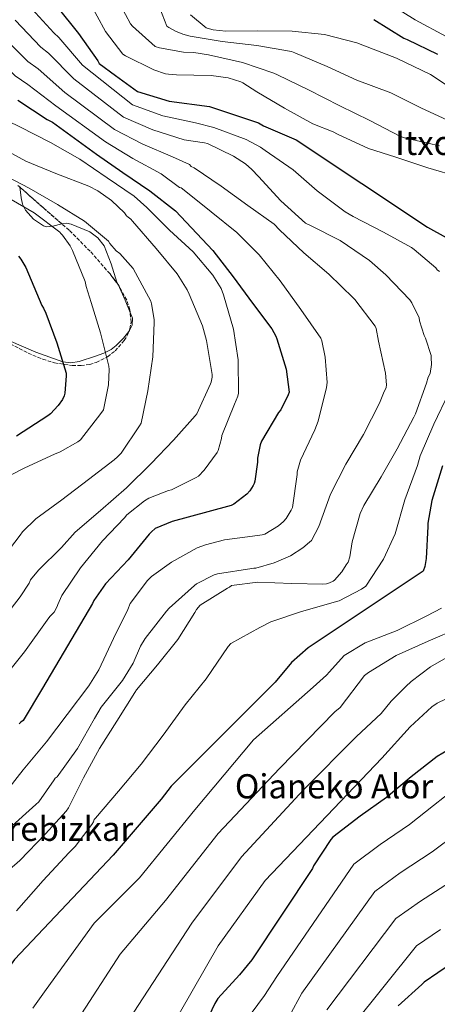
# Model space of a CAD drawing. Units: metres. Extents: x 620727 to 624170, y 4750313 to 4752687.
# Drawn here: x 622752 to 622950, y 4751977 to 4752445 of the extents above; entities that cross this region are included whole.
import ezdxf
from ezdxf.enums import TextEntityAlignment as Align

# ---------------------------------------------------------------- set-up
doc = ezdxf.new("R2010")
doc.units = ezdxf.units.M
doc.header["$MEASUREMENT"] = 0
doc.linetypes.add('DGN Style 3', pattern=[2.435890702152634, 1.739921930109024, -0.6959687720436097])
for name, color, linetype, lineweight in [('Curva de nivel directora', 30, 'Continuous', 30), ('Curva de nivel intermedia', 30, 'Continuous', 0), ('Línea de cambio de uso (parcela vista)', 92, 'Continuous', 0), ('Texto de Área (paraje) menor', 7, 'Continuous', 0), ('Zona arbolada', 92, 'DGN Style 3', 0)]:
    doc.layers.add(name, color=color, linetype=linetype, lineweight=lineweight)
doc.styles.add('Style-Arial', font='arial.ttf')

msp = doc.modelspace()

# ---------------------------------------------------------------- linework, layer by layer
at = {"layer": 'Curva de nivel directora', "color": 30, "linetype": 'Continuous', "lineweight": 30, "flags": 128}
for points, elevation in [([(622769.1500000008, 4752451.220000002), (622779.5499999989, 4752438.449999999), (622788.730000001, 4752425.49), (622789.3999999993, 4752424.090000001), (622797.1500000008, 4752418.400000002), (622807.5699999991, 4752410.890000002), (622822.5800000007, 4752406.300000001), (622841.7699999996, 4752403.790000001), (622865.1399999984, 4752396.020000001), (622867.480000001, 4752394.610000002), (622883.0600000002, 4752387.920000001), (622945.5899999993, 4752346.42), (622970.7699999987, 4752332.470000001)], 725.0000000000001), ([(622919.9400000006, 4752445.060000001), (622934.2799999993, 4752436.189999999), (622935.9099999988, 4752435.590000001), (622950.3099999999, 4752428.550000002)], 750.0000000000001), ([(622750.5999999989, 4752406.660000001), (622764.5499999986, 4752397.51), (622767.2399999998, 4752396.230000001), (622788.1299999997, 4752381.03), (622800.5499999984, 4752372.29), (622813.47, 4752363.62), (622825.73, 4752354.08), (622843.4599999995, 4752335.36), (622853.0300000005, 4752322.79), (622862.2100000003, 4752310.279999999), (622871.4599999995, 4752298.050000001), (622873.4099999985, 4752294.560000001), (622873.9200000004, 4752293.279999999), (622878.2700000001, 4752278.850000001), (622879.7400000008, 4752268.039999999), (622879.2999999983, 4752266.66), (622875.7099999986, 4752259.65), (622874.7199999985, 4752258.37), (622866.6200000005, 4752244.680000001), (622865.980000001, 4752242.92), (622864.610000001, 4752236.550000003), (622864.610000001, 4752234.76), (622863.4199999997, 4752225.670000002), (622863.1, 4752224.609999999), (622862.6500000006, 4752223.619999999), (622860.99, 4752221.090000002), (622859.6100000008, 4752219.59), (622853.4100000004, 4752214.720000002), (622852.0899999995, 4752214.180000001), (622841.0199999987, 4752211.17), (622824.0599999981, 4752206.5), (622816.0299999992, 4752203.17), (622814.1699999997, 4752201.699999999), (622813.0900000001, 4752200.550000003), (622803.13, 4752188.33), (622792.3799999988, 4752176.900000002), (622786.8800000002, 4752169.029999999), (622786.1399999983, 4752167.619999999), (622762.3600000005, 4752127.33), (622753.2799999987, 4752112.039999999), (622752.159999999, 4752111.210000002), (622751.3200000008, 4752110.41)], 700.0000000000001), ([(622750.9499999997, 4752332.550000001), (622752.0699999996, 4752331.140000001), (622754.4000000008, 4752327.170000001), (622755.6799999994, 4752324.2), (622762.11, 4752309.190000001), (622762.9399999992, 4752307.850000001), (622763.9699999996, 4752305.480000001), (622769.2800000005, 4752291.37), (622773.6300000001, 4752277), (622773.6999999994, 4752275.690000001), (622773.0899999992, 4752267.430000002), (622772.7000000002, 4752266.180000001), (622771.8399999997, 4752264.520000001), (622769.8199999991, 4752261.610000002), (622766.2400000006, 4752257.67), (622764.8999999994, 4752256.680000001), (622750.0800000002, 4752247.08)], 675.0000000000001), ([(622952.6900000004, 4752232.92), (622947.5099999993, 4752216.470000002), (622945.6200000006, 4752205.720000003), (622945.6499999998, 4752204.12), (622944.9500000001, 4752189.01), (622944.2699999983, 4752185.109999999), (622943.4700000003, 4752182.900000001), (622888.8200000002, 4752146.580000003), (622880.8200000004, 4752139.539999999), (622873.1399999983, 4752130.130000001), (622823.6, 4752080.789999999), (622818.8300000001, 4752074.52), (622795.9500000007, 4752047.930000001), (622749.1300000002, 4751998.460000001), (622741.1299999984, 4751987.610000002), (622739.9500000004, 4751985.210000001), (622738.8599999996, 4751981.400000002), (622734.13, 4751965.500000001)], 725.0000000000001), ([(622977.0199999983, 4752110.689999999), (622950.0399999997, 4752094.949999999), (622937.6900000002, 4752085.250000001), (622926.0400000004, 4752075.460000001), (622913.4299999995, 4752066.5), (622900.5700000006, 4752056.609999999), (622899.6099999994, 4752055.460000004), (622891.2299999997, 4752042.850000001), (622890.7800000004, 4752041.7), (622861.9099999985, 4751998.210000004), (622856.0900000005, 4751991.140000001), (622845.8499999989, 4751979.810000001), (622844.3800000002, 4751977.539999999), (622839.8600000008, 4751968.17)], 750.0000000000001), ([(622956.9199999995, 4751996.449999999), (622943.9299999987, 4751987.680000001), (622942.7799999998, 4751986.5), (622931.6100000005, 4751976.359999999)], 775.0000000000001)]:
    msp.add_lwpolyline(points, dxfattribs=dict(at, elevation=elevation))
at = {"layer": 'Curva de nivel intermedia', "color": 30, "linetype": 'Continuous', "lineweight": 0, "flags": 128}
for points, elevation in [([(622698.1300000001, 4752460.989706099), (622737.1000000006, 4752429.96), (622749.3600000005, 4752418.289999999), (622755.4900000016, 4752414.119999999), (622768.780000002, 4752403.960000001), (622792.3899999999, 4752386.890000001), (622805.3000000004, 4752379.05), (622818.8900000004, 4752371.689999999), (622827.5500000016, 4752365.279999998), (622828.3499999996, 4752365.06), (622829.0300000013, 4752364.609999998), (622842.6600000014, 4752353.73), (622854.7900000019, 4752343.81), (622865.4700000014, 4752333.159999999), (622875.5200000008, 4752320.899999999), (622885.3400000001, 4752307.329999999), (622894.7800000014, 4752293.569999999), (622895.2000000017, 4752292.420000001), (622896.9000000004, 4752284.640000001), (622897.7899999999, 4752272.55)], 705), ([(622797.0900000005, 4752456.449999999), (622804.2300000021, 4752443.039999999), (622805.1900000009, 4752441.890000001), (622815.940000002, 4752432.159999999), (622818.0200000008, 4752431.519999998), (622829.540000001, 4752429.569999999), (622834.3399999999, 4752429.380000001), (622841.3499999995, 4752428.230000001), (622857.5099999999, 4752424.640000001), (622872.3600000005, 4752419.619999998), (622874.1200000016, 4752418.720000001), (622888.9299999997, 4752411.619999998), (622903.7500000012, 4752403.970000001), (622918.0499999997, 4752397.060000001), (622932.3900000006, 4752389.67), (622934.6600000014, 4752388.869999998), (622951.3000000002, 4752384.960000002)], 735.0000000000001), ([(622674.3700000001, 4752452.75), (622688.2500000007, 4752443.310000001), (622698.1300000001, 4752434.859774696), (622699.7900000009, 4752433.439999999), (622716.2999999999, 4752417.479999999), (622721.3499999992, 4752411.969999999), (622727.0800000002, 4752407.81), (622740.1300000015, 4752399.529999998), (622751.6200000002, 4752394.09), (622766.2100000015, 4752386.689999999)], 695), ([(622755.6500000004, 4752452.06), (622767.7200000002, 4752438.659999999), (622770.1800000012, 4752436.489999999), (622781.4700000011, 4752423.310000001), (622805.1700000007, 4752404.460000001), (622819.5600000008, 4752399.31), (622835.1199999999, 4752395.890000001), (622843.9100000008, 4752393.730000001), (622859.2000000018, 4752388.100000001), (622866.1100000007, 4752384.449999999), (622868.3500000003, 4752382.76)], 720), ([(622784.4800000018, 4752453.99), (622792.4200000013, 4752439.359999999), (622800.5799999996, 4752428.55), (622801.8300000014, 4752427.720000001), (622815.360000001, 4752421.119999998), (622820.8400000016, 4752419.300000001), (622822.3700000005, 4752419.01), (622826.2100000004, 4752418.82), (622842.5600000009, 4752418.470000002), (622850.6900000002, 4752417.28), (622856.7099999995, 4752415.489999999), (622857.6700000007, 4752415.039999999), (622864.4200000009, 4752410.76), (622877.4400000009, 4752402.98), (622890.9800000016, 4752395.560000001), (622900.5800000017, 4752391.75), (622902.7200000007, 4752390.560000001), (622917.4100000004, 4752383.779999999), (622930.4999999995, 4752379.619999999), (622945.6699999997, 4752374.59), (622960.7999999997, 4752370.180000001)], 730), ([(622818.28, 4752450.470000001), (622821.5999999993, 4752441.960000001), (622822.5000000001, 4752441.25), (622825.6000000003, 4752439.46), (622829.0900000016, 4752438.019999998), (622832.5800000008, 4752437.090000001), (622847.8400000003, 4752434.560000001), (622864.2900000013, 4752432.679999998), (622880.8400000005, 4752429.83), (622882.4000000008, 4752429.220000001), (622897.8600000015, 4752422.689999999), (622911.8400000003, 4752416.16), (622928.0400000009, 4752410.179999999), (622942.6000000008, 4752402.850000001), (622956.8300000001, 4752396.390000001)], 740.0000000000001), ([(622924.620000001, 4752454.189999999), (622939.6399999993, 4752444.86), (622954.4299999995, 4752436.980000001)], 755), ([(622832.7400000016, 4752447.259999998), (622840.3200000012, 4752441.160000001), (622841.7600000007, 4752440.550000001), (622843.5900000012, 4752440.099999999), (622849.5999999995, 4752439.59), (622864.6800000002, 4752439.649999999), (622881.1900000015, 4752439.46), (622896.5499999993, 4752437.96), (622911.9100000019, 4752434.02), (622914.7599999994, 4752432.869999998), (622930.7900000003, 4752426.63), (622946.9800000018, 4752418.949999999), (622960.9299999994, 4752409.759999999)], 745), ([(622749.4600000011, 4752444.690000001), (622761.6000000003, 4752431.869999999), (622765.2800000017, 4752429.029999998), (622777.24, 4752416.859999999), (622800.9100000005, 4752398.599999999), (622814.8100000012, 4752392.560000001), (622829.7100000008, 4752387.82), (622839.520000001, 4752386.529999998), (622840.870000001, 4752386.079999999), (622853.2200000006, 4752380.16), (622858.9500000014, 4752376.449999998), (622862.0200000004, 4752373.859999999), (622865.190000002, 4752370.439999999), (622875.750000001, 4752358.880000002), (622887.4900000002, 4752348.289999999), (622889.9199999999, 4752347.140000001), (622904.0000000015, 4752339.999999999), (622917.9199999999, 4752330.600000001), (622925.7600000009, 4752323.749999999), (622937.1200000001, 4752311.84), (622938.0800000012, 4752310.4), (622941.5000000012, 4752303.359999999), (622941.7300000014, 4752301.8), (622944, 4752294.880000002), (622944.5800000012, 4752293.67), (622947.2000000009, 4752285.38), (622947.3300000007, 4752284.42)], 715.0000000000001), ([(622743.2800000008, 4752437.329999999), (622755.4800000006, 4752425.079999999), (622760.3900000011, 4752421.569999999), (622773.0100000009, 4752410.409999999), (622796.6500000004, 4752392.74), (622810.0500000002, 4752385.8), (622824.2999999993, 4752379.749999999), (622832.3200000015, 4752376.230000001), (622833.1500000008, 4752375.27), (622834.5000000009, 4752374.499999999), (622847.3900000011, 4752365.890000001), (622859.9999999999, 4752356.710000001), (622872.5500000003, 4752347.75), (622875.2000000011, 4752345.119999999), (622886.660000001, 4752334.179999998), (622898.5600000012, 4752323.999999999), (622910.4000000008, 4752312.640000001), (622910.9400000017, 4752311.939999999), (622920.6700000014, 4752299.329999999), (622921.0899999995, 4752298.179999999), (622922.2400000006, 4752292.199999999), (622925.5000000016, 4752277.060000001), (622925.98, 4752271.460000001), (622925.8200000013, 4752270.240000002), (622925.5399999997, 4752269.439999999), (622924.8600000002, 4752268.23)], 710.0000000000002), ([(622740.6400000011, 4752385.130000002), (622754.5000000015, 4752377.769999999), (622768.7999999998, 4752371.850000001), (622784.3900000004, 4752365.890000001), (622788.7100000009, 4752363.59), (622795.2700000011, 4752358.98), (622801.4400000002, 4752353.119999999), (622802.3400000011, 4752351.839999998), (622803.1400000012, 4752351.080000001), (622804.3500000006, 4752350.180000001), (622805.1900000009, 4752349.220000001), (622816.3900000014, 4752336.319999999), (622826.4699999997, 4752324.23), (622831.270000001, 4752316.55), (622832.1600000005, 4752314.529999998), (622838.4300000002, 4752299.430000001), (622840.3500000002, 4752292.519999999), (622843.1700000011, 4752276.32), (622843.0999999995, 4752275.17), (622842.5899999999, 4752272.8), (622842.3000000016, 4752272), (622835.7400000013, 4752257.699999999), (622835.0400000017, 4752256.710000001), (622824.7000000017, 4752245.249999999), (622814.0800000002, 4752234.050000001), (622802.4000000014, 4752222.5), (622789.9800000006, 4752211.689999998), (622777.9500000007, 4752201.480000001), (622771.3900000005, 4752194.180000001), (622760.4500000015, 4752183.46), (622756.7700000001, 4752178.789999999), (622756.0000000012, 4752177.189999998), (622751.7099999997, 4752170.689999999), (622741.9199999997, 4752158.150000001)], 690.0000000000001), ([(622766.2100000015, 4752386.689999999), (622780.1900000004, 4752378.66), (622793.2200000016, 4752369.859999998), (622805.9500000008, 4752361.119999999), (622812.0000000015, 4752355.779999999), (622822.7900000006, 4752344.960000001), (622834.0500000014, 4752334.720000002), (622843.4300000003, 4752323.59), (622847.3600000021, 4752317.189999999), (622848.5100000009, 4752314.279999998), (622853.1800000002, 4752297.92), (622855.390000001, 4752283.33), (622855.65, 4752267.429999999), (622855.3000000013, 4752266.119999999), (622853.6600000008, 4752262.239999999), (622847.6799999995, 4752247.429999999), (622847.4900000016, 4752246.019999999), (622845.9500000017, 4752240.199999998), (622845.440000002, 4752239.270000001), (622839.3300000011, 4752230.92), (622836.5400000014, 4752228.069999999), (622835.52, 4752227.399999999), (622823.7100000017, 4752221.639999999), (622822.3300000002, 4752221.289999999), (622813.0499999998, 4752217.569999998), (622810.9100000006, 4752216.33), (622802.5900000014, 4752209.67), (622801.3399999996, 4752208.230000001), (622790.9400000017, 4752197.380000001), (622780.51, 4752184.58), (622771.650000002, 4752171.37), (622769.6300000013, 4752167.109999999), (622769.3699999999, 4752166.180000001), (622767.9000000014, 4752163.490000002), (622765.8499999995, 4752161.32), (622764.6700000014, 4752159.590000001), (622753.850000001, 4752144.65), (622743.7100000001, 4752131.939999999)], 695), ([(622868.3500000003, 4752382.76), (622881.6699999998, 4752373.699999998), (622893.0600000003, 4752363.680000001), (622906.3700000008, 4752353.600000001), (622910.1100000002, 4752351.460000001), (622924.6700000003, 4752344), (622937.86, 4752336.710000001), (622939.1100000017, 4752335.779999998), (622949.4699999995, 4752327.07), (622950.1500000014, 4752326.109999999), (622951.2000000018, 4752325.249999999)], 720), ([(622742.4699999995, 4752372.039999999), (622756.0000000012, 4752364.970000001), (622769.6000000001, 4752357.09), (622782.400000001, 4752349.189999999), (622793.7900000014, 4752339.779999999), (622794.4700000009, 4752338.689999999), (622797.5100000007, 4752335.109999998), (622799.1100000012, 4752333.800000001), (622805.4700000002, 4752326.76), (622806.560000001, 4752324.739999999), (622813.8900000001, 4752311.199999998), (622814.2700000001, 4752309.96), (622815.550000001, 4752302.56), (622815.550000001, 4752301.16), (622814.8200000002, 4752284.800000001), (622812.5400000003, 4752268.550000001), (622809.4100000008, 4752253.32), (622808.6100000007, 4752251.970000001), (622799.8399999999, 4752239.009999999), (622798.1400000011, 4752237.25), (622796.42, 4752235.88), (622784.2200000006, 4752226.409999999), (622771.6100000017, 4752216.84), (622759.230000001, 4752207.850000001), (622752.8899999999, 4752201.609999999), (622751.8100000003, 4752199.970000002), (622741.9199999997, 4752187.4)], 684.9999999999999), ([(622747.4900000019, 4752359.59), (622758.4300000009, 4752353.189999999), (622770.6900000009, 4752344.039999997), (622771.2000000004, 4752343.329999999), (622771.8399999997, 4752342.660000001), (622775.6200000016, 4752337.48), (622776.7400000015, 4752335.269999999), (622782.6300000012, 4752320.550000001), (622783.1100000017, 4752318.119999998), (622785.5700000004, 4752310.630000001), (622789.9200000003, 4752296.100000001), (622793.9500000002, 4752280.33), (622794.0799999997, 4752278.759999999), (622793.730000001, 4752271.460000001), (622791.3600000017, 4752259.59), (622790.1799999994, 4752257.8), (622780.5400000013, 4752245.350000001), (622779.2600000005, 4752244.390000001), (622770.7500000012, 4752239.560000001), (622768.1900000019, 4752238.499999999), (622754.0800000012, 4752231.970000001), (622740.4500000011, 4752225.159999999)], 679.9999999999999), ([(622947.3300000007, 4752284.42), (622947.3600000017, 4752281.189999999), (622946.7800000006, 4752276.899999999), (622945.8600000021, 4752275.08), (622945.0599999996, 4752272.289999999), (622939.8400000003, 4752257.699999999), (622938.9800000021, 4752256.159999999), (622931.1700000003, 4752241), (622923.4200000007, 4752227.75), (622915.1999999997, 4752214.149999999), (622913.500000001, 4752210.34), (622909.6299999997, 4752196.8), (622908.5700000002, 4752189.67), (622907.77, 4752187.17), (622906.8100000012, 4752185.99), (622904.7000000011, 4752182.600000001), (622901.2800000013, 4752178.63), (622900.6100000007, 4752178.149999999), (622898.9400000012, 4752177.349999999), (622897.5300000006, 4752176.929999999), (622895.6799999999, 4752176.739999998), (622880.9900000005, 4752177.060000001), (622864.8300000001, 4752177.640000001), (622852.2500000005, 4752176.07), (622851.2900000014, 4752175.269999998), (622850.4300000009, 4752174.880000002), (622837.3399999995, 4752166.759999999), (622835.6500000019, 4752164.710000001), (622834.7800000003, 4752163.300000001), (622826.8099999996, 4752150.470000001), (622817.0500000007, 4752138.499999999), (622807.16, 4752126.600000001), (622806.2999999995, 4752125.220000001), (622797.6900000018, 4752111.689999999), (622789.4999999999, 4752098.599999999), (622781.9800000007, 4752084.810000001), (622774.7200000009, 4752070.500000001), (622773.6600000013, 4752068.970000001), (622763.8700000013, 4752058.119999997), (622751.6400000004, 4752045.449999998), (622739.2599999999, 4752034.850000001)], 715.0000000000001), ([(622897.7899999999, 4752272.55), (622897.5000000016, 4752270.279999999), (622893.57, 4752254.239999999), (622892.0000000009, 4752250.12), (622885.15, 4752235.75), (622883.4900000015, 4752230.180000001), (622883.4900000015, 4752228.869999997), (622881.2800000008, 4752213.190000001), (622880.730000001, 4752211.88), (622878.3700000007, 4752208), (622877.0899999999, 4752206.599999999), (622874.6500000014, 4752204.550000001), (622868.2200000007, 4752200.519999999), (622866.8799999997, 4752200.159999999), (622864.6700000013, 4752199.88), (622848.9900000015, 4752197.859999999), (622839.900000001, 4752195.519999999), (622835.9300000013, 4752193.960000001), (622823.8400000012, 4752187.269999999), (622814.2700000001, 4752180.330000001), (622812.3800000015, 4752178.5), (622804.0300000008, 4752167.489999999), (622803.0400000006, 4752164.74), (622796.190000002, 4752151.01), (622789.2100000017, 4752136.01), (622784.5100000009, 4752128.52), (622774.1100000007, 4752114.819999999), (622764.3800000009, 4752101.890000001), (622753.1800000004, 4752088.519999999), (622742.4600000004, 4752074.73)], 705), ([(622924.8600000002, 4752268.23), (622922.7500000002, 4752262.76), (622915.1399999994, 4752247.909999999), (622906.7500000007, 4752233.759999998), (622899.4200000016, 4752219.59), (622893.8200000003, 4752204.199999998), (622890.2700000008, 4752197.510000001), (622889.4700000006, 4752196.640000001), (622886.2699999998, 4752194.019999999), (622880.3200000019, 4752190.279999999), (622872.5400000013, 4752186.819999999), (622863.8399999997, 4752184.289999999), (622862.9099999999, 4752184.289999999), (622861.950000001, 4752184.159999999), (622845.6000000007, 4752181.73), (622844.0899999997, 4752181.220000001), (622835.680000001, 4752176.899999999), (622834.6500000006, 4752176.100000001), (622822.5899999995, 4752165.409999998), (622821.3700000013, 4752163.940000001), (622811.2300000003, 4752151.01), (622809.0199999998, 4752147.33), (622805.5599999996, 4752139.269999999), (622800.4099999998, 4752131.009999999), (622790.3, 4752118.34), (622787.0700000003, 4752112.970000002), (622779.0700000006, 4752098.730000001), (622769.3400000008, 4752085.159999999), (622768.44, 4752084.649999999), (622768.030000001, 4752083.810000001), (622760.6400000014, 4752073.349999999), (622759.2600000001, 4752072.039999999), (622746.4600000015, 4752060.519999999)], 710.0000000000003), ([(622955.6200000008, 4752267.680000001), (622948.5399999997, 4752252.739999999), (622942.0800000001, 4752237.67), (622940.7700000004, 4752233.119999999), (622934.7500000009, 4752216.769999999), (622930.0800000017, 4752200.640000001), (622924.5700000019, 4752188.71), (622916.2200000013, 4752175.880000001), (622914.0800000001, 4752174.369999999), (622903.520000001, 4752168.8), (622901.6900000003, 4752168.359999999), (622885.5999999993, 4752163.84), (622870.9400000009, 4752158.819999999), (622865.7300000007, 4752156.099999999), (622851.9599999997, 4752148.550000001), (622850.7800000019, 4752147.109999999), (622840.2200000007, 4752131.81), (622830.2000000003, 4752119.399999999), (622819.8700000015, 4752105.060000001), (622809.3100000003, 4752091.300000001), (622798.6200000016, 4752078.34), (622787.6700000016, 4752065.61), (622787.0000000009, 4752065), (622786.6800000013, 4752063.88), (622785.9100000003, 4752062.57), (622777.9500000007, 4752052.13), (622774.9400000023, 4752049.09), (622762.7500000015, 4752035.88), (622750.0700000012, 4752021.57)], 720), ([(622952.1300000016, 4752165.38), (622945.2500000017, 4752161.699999998), (622931.1000000008, 4752154.720000001), (622915.8400000012, 4752148.869999998), (622905.9500000007, 4752142.849999999), (622898.9400000012, 4752135.17), (622897.5500000007, 4752133.439999999), (622891.1500000014, 4752127.8), (622862.7500000012, 4752102.77), (622834.7800000003, 4752069.570000002), (622808.4699999999, 4752037.160000001), (622786.9400000006, 4752015.720000001), (622764.2100000011, 4751984.189999999), (622757.7400000002, 4751975.359999998)], 730), ([(622960.6000000008, 4752155.970000001), (622945.8799999999, 4752149.7), (622930.6500000015, 4752142.88), (622917.4000000014, 4752134.76), (622915.5799999997, 4752133.279999998)], 735.0000000000001), ([(622961.7899999998, 4752146.019999999), (622946.9100000003, 4752137.480000001), (622937.7900000007, 4752130.5), (622937.0199999996, 4752129.730000001), (622935.9300000012, 4752128.899999999), (622928.1900000006, 4752121.220000002), (622923.5500000004, 4752115.24), (622911.8, 4752104.33), (622886.5100000012, 4752079.029999998), (622857.1299999999, 4752047.13), (622833.4900000005, 4752015.630000002), (622794.3500000002, 4751955.670000001)], 740.0000000000001), ([(622915.5799999997, 4752133.279999998), (622903.9299999999, 4752118.230000001), (622901.4700000013, 4752116.069999999), (622875.19, 4752089.199999998), (622845.9500000017, 4752058.350000001), (622820.9800000002, 4752026.390000001), (622799.3800000016, 4752001.02), (622779.2800000006, 4751969.929999999)], 735.0000000000001), ([(622966.2400000001, 4752127.909999999), (622950.110000001, 4752120.159999999), (622947.5200000005, 4752118.4), (622937.3400000016, 4752108.930000001), (622923.7500000015, 4752094.01), (622868.3100000002, 4752035.909999999), (622846.0099999999, 4752004.86), (622809.4199999998, 4751941.400000001)], 745), ([(622958.900000002, 4752079.759999999), (622948.380000001, 4752071.640000001), (622936.91, 4752062.539999999), (622923.0099999995, 4752053.029999998), (622910.5100000004, 4752043.679999999), (622873.8100000009, 4751990.32), (622867.9600000014, 4751981.369999998), (622858.4200000018, 4751968.449999999)], 755), ([(622959.0700000019, 4752058.02), (622947.7700000008, 4752049.619999999), (622932.5800000007, 4752039.57), (622920.4500000002, 4752030.75), (622885.7100000011, 4751982.42), (622879.8200000012, 4751971.599999999)], 760.0000000000001), ([(622958.6300000015, 4752036.689999999), (622942.1500000015, 4752026.099999999), (622930.39, 4752017.819999999), (622897.6100000012, 4751974.52)], 765.0000000000001), ([(622951.7200000006, 4752012.63), (622940.3299999998, 4752004.889999999), (622909.5100000012, 4751966.619999998)], 770)]:
    msp.add_lwpolyline(points, dxfattribs=dict(at, elevation=elevation))
at = {"layer": 'Línea de cambio de uso (parcela vista)', "color": 92, "linetype": 'Continuous', "lineweight": 0, "extrusion": (0.0452500391683491, 0.04170592493213166, 0.9981047288640699), "elevation": 227060.7579449741, "flags": 128}
msp.add_lwpolyline([(3072371.988545536, -3671701.102288419), (3072364.264232717, -3671698.578652747), (3072358.308588021, -3671696.326393222)], dxfattribs=at)
at = {"layer": 'Línea de cambio de uso (parcela vista)', "color": 92, "linetype": 'Continuous', "lineweight": 0}
for points in [[(622751.5478999997, 4752365.478900001, 682.2602000000043), (622752.2599999999, 4752360.310000001, 681.279999999999), (622752.8899999997, 4752357.25, 680.6900000000023), (622754.2699999996, 4752354.529999999, 680.1199999999953), (622758.1799999997, 4752350.220000001, 679.0800000000017), (622762.9100000003, 4752347.050000001, 678.1399999999994), (622764.4900000002, 4752346.600000001, 678.1100000000006), (622767.3499999996, 4752346.779999999, 678.8899999999994), (622771.6497999998, 4752347.901699999, 680.8282999999938)], [(622771.6497999998, 4752347.901699999, 680.8282999999938), (622771.7199999997, 4752347.92, 680.8600000000006), (622773.8700000001, 4752348.210000001, 681.6300000000047), (622775.9699999997, 4752347.880000001, 681.9100000000036), (622784.8399999999, 4752344.109999999, 681.1600000000036), (622788.7400000002, 4752341.300000001, 680.7100000000064), (622791.7100000001, 4752337.51, 680.5099999999948), (622795.0800000001, 4752328.890000001, 680.4600000000064), (622797.79, 4752320.289999999, 680.5099999999948), (622798.3272000002, 4752319.116900001, 680.5347000000038)], [(622804.0932999998, 4752305.827199999, 680.8285999999935), (622805.1500000004, 4752303.210000001, 680.8899999999994), (622805.0599999996, 4752299.789999999, 680.9600000000064), (622803.8600000005, 4752297.289999999, 681), (622803.5201000003, 4752296.873199999, 680.9943000000058)], [(622803.5201000003, 4752296.873199999, 680.9943000000058), (622800.9000000004, 4752293.66, 680.9499999999971), (622797.4100000003, 4752290.210000001, 680.6999999999971), (622795.0899999999, 4752288.32, 680.1600000000036), (622791.5300000003, 4752286.460000001, 678.7700000000041), (622787.6799999997, 4752285.09, 677.5), (622779.79, 4752282.560000001, 675.8999999999943), (622775.8499999996, 4752281.980000001, 675.1100000000006), (622772.0599999996, 4752282.41, 674.3000000000029), (622759.2699999996, 4752286.930000001, 670.8500000000058), (622746.4600000001, 4752292.52, 667.7100000000064), (622739.3899999997, 4752295.77, 666.9100000000036), (622728.7800000003, 4752300.640000001, 666.779999999999), (622727.1924999999, 4752301.3694, 666.7170999999944)]]:
    msp.add_polyline3d(points, dxfattribs=at)
at = {"layer": 'Zona arbolada', "color": 92, "linetype": 'DGN Style 3', "lineweight": 0, "extrusion": (-0.6557285658758338, -0.7547114904354891, 0.02075124331371241), "elevation": -3995006.632639387, "flags": 128}
msp.add_lwpolyline([(-2646807.291734308, 83598.64598972151), (-2646818.922548937, 83598.6459897215), (-2646833.994491278, 83602.71046492591)], dxfattribs=at)
at = {"layer": 'Zona arbolada', "color": 92, "linetype": 'DGN Style 3', "lineweight": 0}
for points in [[(622734.0700000003, 4752297.720000001, 670.8800000000047), (622755.6200000001, 4752286.57, 675.4499999999971), (622762.5499999998, 4752283.630000001, 676.0899999999965), (622768.0800000001, 4752281.939999999, 676.2200000000012), (622776.54, 4752280.600000001, 676.279999999999), (622780.7300000006, 4752280.619999999, 676.4100000000036), (622784.7999999998, 4752281.189999999, 676.7299999999959), (622788, 4752282.130000001, 677.3500000000058), (622793.3200000003, 4752284.82, 679.4100000000036), (622796.9100000003, 4752287.57, 681.3300000000017), (622801.29, 4752292.52, 683.9499999999971), (622802.8799999999, 4752295.25, 684.8099999999977), (622804, 4752298.09, 685.179999999993), (622804.5499999998, 4752301.26, 684.9799999999959), (622803.9600000001, 4752307.16, 683.6499999999943), (622802.4400000004, 4752311.699999999, 682.2299999999959), (622798.9299999997, 4752318.310000001, 680.2100000000064), (622794.5300000003, 4752324.199999999, 679.2899999999936), (622785.0999999996, 4752334.92, 679.2899999999936), (622775.0700000003, 4752344.930000001, 679.2899999999936), (622762.8700000001, 4752355.529999999, 679.2899999999936), (622750.75, 4752366.180000001, 683.6399999999994)], [(622798.3272000002, 4752319.116900001, 680.0840000000027), (622794.5300000003, 4752324.199999999, 679.2899999999936), (622785.0999999996, 4752334.92, 679.2899999999936), (622775.0700000003, 4752344.930000001, 679.2899999999936), (622771.6497999998, 4752347.901699999, 679.2899999999936)], [(622804.0932999998, 4752305.827199999, 683.9504000000015), (622803.9600000001, 4752307.16, 683.6499999999943), (622802.4400000004, 4752311.699999999, 682.2299999999959), (622798.9299999997, 4752318.310000001, 680.2100000000064), (622798.3272000002, 4752319.116900001, 680.0840000000027)], [(622803.5201000003, 4752296.873199999, 685.0215000000027), (622804, 4752298.09, 685.179999999993), (622804.5499999998, 4752301.26, 684.9799999999959), (622804.0932999998, 4752305.827199999, 683.9504000000015)], [(622727.1924999999, 4752301.3694, 669.1919999999955), (622734.0700000003, 4752297.720000001, 670.8800000000047), (622755.6200000001, 4752286.57, 675.4499999999971), (622762.5499999998, 4752283.630000001, 676.0899999999965), (622768.0800000001, 4752281.939999999, 676.2200000000012), (622776.54, 4752280.600000001, 676.279999999999), (622780.7300000006, 4752280.619999999, 676.4100000000036), (622784.7999999998, 4752281.189999999, 676.7299999999959), (622788, 4752282.130000001, 677.3500000000058), (622793.3200000003, 4752284.82, 679.4100000000036), (622796.9100000003, 4752287.57, 681.3300000000017), (622801.29, 4752292.52, 683.9499999999971), (622802.8799999999, 4752295.25, 684.8099999999977), (622803.5201000003, 4752296.873199999, 685.0215000000027)]]:
    msp.add_polyline3d(points, dxfattribs=at)

# ---------------------------------------------------------------- texts
at = {"layer": 'Texto de Área (paraje) menor', "color": 7, "linetype": 'Continuous', "lineweight": 0, "style": 'Style-Arial'}
for s, p in [('Itxolazar', (622961.8749641587, 4752386.42001, 734.529999999999)), ('Oianeko Alor', (622901.0701501395, 4752080.710010001, 737.7400000000052)), ('Errebizkar', (622767.9961847689, 4752060.520010002, 710))]:
    msp.add_text(s, height=11.5, dxfattribs=at).set_placement(p, align=Align.MIDDLE_CENTER)

doc.saveas('drawing.dxf')
